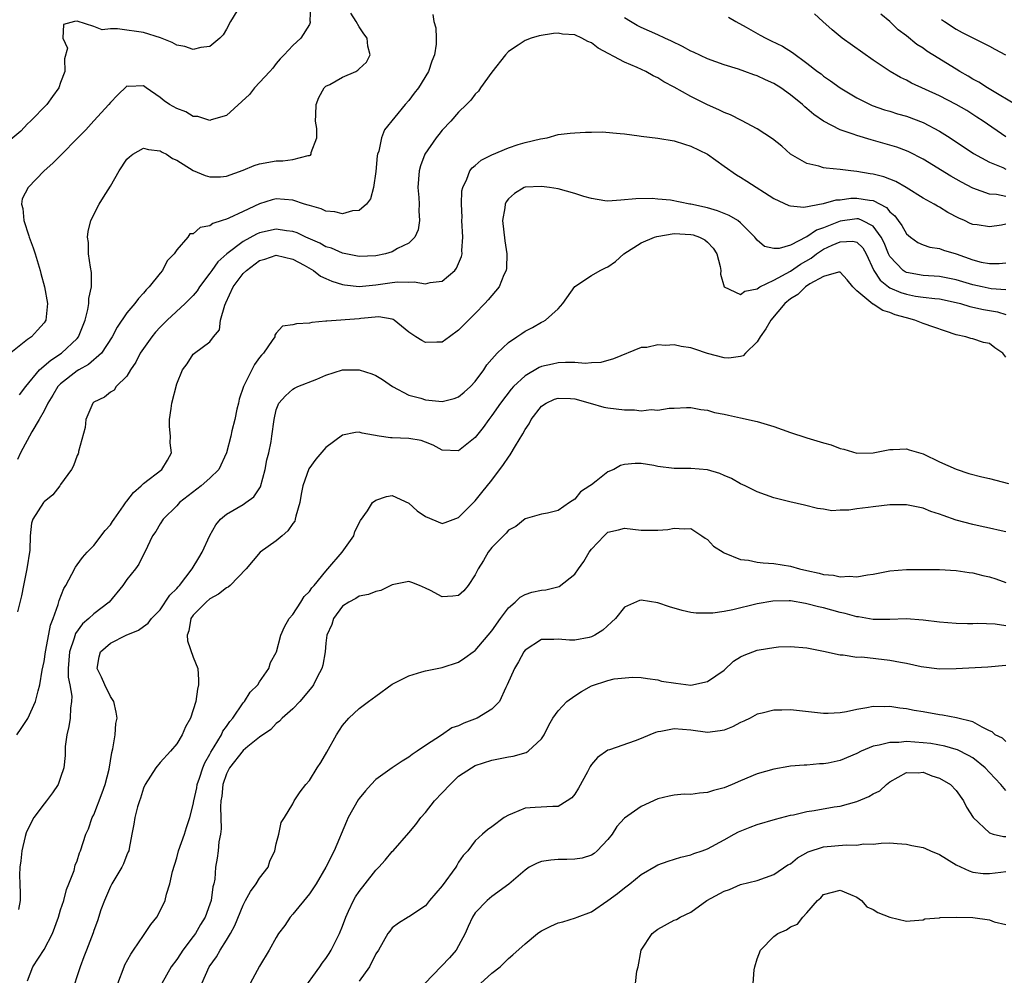
# Model space of a CAD drawing. Units: inches. Extents: x 2595000 to 2598000, y 1524000 to 1527000.
# Drawn here: x 2595252 to 2595371, y 1524220 to 1524335 of the extents above; entities that cross this region are included whole.
import ezdxf

# ---------------------------------------------------------------- set-up
doc = ezdxf.new("R2010")
doc.units = ezdxf.units.IN
doc.header["$MEASUREMENT"] = 0
doc.layers.add('LD25951524_2ft', color=53, linetype='Continuous')

msp = doc.modelspace()

# ---------------------------------------------------------------- linework, layer by layer
at = {"layer": 'LD25951524_2ft'}
for points, elevation in [([(2595287.15, 1524337), (2595287.07, 1524335.07), (2595287.1, 1524335), (2595287.11, 1524334.89), (2595287, 1524334.66), (2595285.98, 1524333), (2595285, 1524332.12), (2595283.96, 1524331), (2595283.47, 1524330.53), (2595283, 1524329.94), (2595282.6, 1524329.4), (2595282.24, 1524329), (2595280.38, 1524327), (2595279.77, 1524326.23), (2595277, 1524323.7), (2595275.15, 1524323.15), (2595275, 1524323.08), (2595273.55, 1524323.55), (2595273, 1524323.58), (2595272.11, 1524324.11), (2595271, 1524324.53), (2595270.14, 1524325), (2595269.47, 1524325.47), (2595269, 1524325.86), (2595267.3, 1524327), (2595267, 1524327.24), (2595265.18, 1524327.18), (2595265, 1524327.2), (2595263.87, 1524326.13), (2595263, 1524325.26), (2595262.81, 1524325), (2595261, 1524323.03), (2595260.04, 1524321.96), (2595256.06, 1524317.94), (2595255.03, 1524317), (2595253.09, 1524315), (2595252.38, 1524313.62), (2595252.28, 1524313), (2595252.46, 1524312.46), (2595252.55, 1524311), (2595253.18, 1524309.18), (2595253.22, 1524309), (2595253.7, 1524307.7), (2595253.93, 1524307), (2595254.52, 1524305), (2595254.62, 1524304.61), (2595255.06, 1524303), (2595255.43, 1524301), (2595255.21, 1524299), (2595255, 1524298.67), (2595254.22, 1524297.78), (2595253.47, 1524297), (2595253, 1524296.66), (2595251, 1524295.06)], 8216), ([(2595278.26, 1524336.27), (2595277.47, 1524335), (2595277, 1524334.11), (2595276.6, 1524333.4), (2595276.21, 1524333), (2595275, 1524332), (2595273.89, 1524331.89), (2595273, 1524331.65), (2595271.99, 1524331.99), (2595271, 1524332.16), (2595270.47, 1524332.47), (2595269.03, 1524333.03), (2595267, 1524333.68), (2595266.17, 1524333.83), (2595265, 1524333.98), (2595263.85, 1524334.15), (2595263, 1524334.12), (2595262.03, 1524334.03), (2595261, 1524334.4), (2595259, 1524335.05), (2595258.69, 1524335), (2595257.36, 1524334.64), (2595257.26, 1524333), (2595257.82, 1524331.82), (2595257.48, 1524330.52), (2595257.5, 1524329), (2595257, 1524327.66), (2595256.77, 1524327), (2595256.04, 1524325.96), (2595255.32, 1524325), (2595253.37, 1524323), (2595253, 1524322.66), (2595252.19, 1524321.81), (2595251, 1524320.77)], 8214), ([(2595301.88, 1524335.88), (2595301.99, 1524335), (2595302.26, 1524334.26), (2595302.28, 1524333), (2595302.28, 1524332.28), (2595302.07, 1524331), (2595301.76, 1524330.24), (2595301.38, 1524329), (2595300.17, 1524327), (2595299.64, 1524326.36), (2595299, 1524325.5), (2595298.56, 1524325), (2595296.06, 1524321.94), (2595295.71, 1524321), (2595295.36, 1524319.36), (2595295.22, 1524319), (2595295.18, 1524318.82), (2595295, 1524316.93), (2595294.73, 1524315), (2595294.36, 1524313.64), (2595293.89, 1524313), (2595293, 1524312.24), (2595292.19, 1524312.19), (2595291, 1524311.84), (2595290.08, 1524312.08), (2595289, 1524312.14), (2595288.42, 1524312.42), (2595287, 1524312.81), (2595286.87, 1524312.87), (2595286.42, 1524313), (2595285, 1524313.47), (2595283, 1524313.62), (2595282.5, 1524313.5), (2595281, 1524313.01), (2595279, 1524312.11), (2595277.29, 1524311.29), (2595277, 1524311.17), (2595276.5, 1524311), (2595275.35, 1524310.65), (2595275, 1524310.37), (2595273.83, 1524310.17), (2595273, 1524309.42), (2595272.6, 1524309.4), (2595272.35, 1524309), (2595271, 1524307.49), (2595270.69, 1524307), (2595269.84, 1524306.16), (2595269.28, 1524305), (2595269, 1524304.67), (2595267.69, 1524303), (2595267.33, 1524302.67), (2595267, 1524302.26), (2595266.38, 1524301.62), (2595265.95, 1524301), (2595265, 1524299.88), (2595263.83, 1524298.17), (2595263.23, 1524297), (2595261.91, 1524295), (2595260.36, 1524293.64), (2595259.21, 1524293), (2595259, 1524292.87), (2595257, 1524291.33), (2595256.67, 1524291), (2595256.06, 1524289.94), (2595255.45, 1524289), (2595255, 1524288.07), (2595254.41, 1524287), (2595253.52, 1524285.52), (2595252.18, 1524283), (2595251.81, 1524282.19)], 8220), ([(2595252.03, 1524289.97), (2595252.81, 1524291), (2595254.46, 1524293), (2595255.81, 1524294.19), (2595257.12, 1524295), (2595259, 1524296.8), (2595259.17, 1524297), (2595259.95, 1524299), (2595260.3, 1524300.3), (2595260.41, 1524301), (2595260.41, 1524301.59), (2595260.74, 1524303), (2595260.73, 1524304.73), (2595260.6, 1524305.4), (2595260.37, 1524307), (2595260.35, 1524308.35), (2595260.25, 1524309), (2595260.31, 1524309.69), (2595260.64, 1524311), (2595261.63, 1524313), (2595262.18, 1524313.82), (2595263, 1524315.15), (2595264.08, 1524317), (2595265, 1524318.41), (2595265.3, 1524318.7), (2595265.72, 1524319), (2595267, 1524319.73), (2595267.59, 1524319.59), (2595269, 1524319.42), (2595269.26, 1524319.26), (2595269.75, 1524319), (2595270.5, 1524318.5), (2595271, 1524318.28), (2595273, 1524317.04), (2595274.45, 1524316.45), (2595275, 1524316.29), (2595276.3, 1524316.3), (2595277, 1524316.35), (2595279, 1524317.09), (2595280.34, 1524317.66), (2595281, 1524317.86), (2595283, 1524318.23), (2595283.79, 1524318.21), (2595285, 1524318.38), (2595286.87, 1524318.87), (2595287, 1524318.86), (2595287.12, 1524318.88), (2595287.2, 1524319), (2595287.2, 1524319.2), (2595287.88, 1524321), (2595287.9, 1524322.1), (2595287.74, 1524323), (2595287.76, 1524323.76), (2595287.82, 1524325), (2595288.13, 1524325.87), (2595288.78, 1524327), (2595289, 1524327.21), (2595289.45, 1524327.44), (2595291, 1524328.32), (2595292.58, 1524329), (2595292.85, 1524329.15), (2595293, 1524329.32), (2595293.87, 1524330.13), (2595294.31, 1524331), (2595294.04, 1524332.04), (2595293.96, 1524333), (2595293.55, 1524333.55), (2595293, 1524334.36), (2595292.65, 1524335), (2595292.01, 1524336.01)], 8218), ([(2595371, 1524313.93), (2595369.84, 1524314.16), (2595369, 1524314.19), (2595367, 1524314.92), (2595365.63, 1524315.63), (2595364.36, 1524316.36), (2595361, 1524318.43), (2595359.3, 1524319.3), (2595359, 1524319.43), (2595357.85, 1524319.85), (2595357, 1524320.11), (2595354.73, 1524320.73), (2595353, 1524321.26), (2595352.57, 1524321.43), (2595351, 1524321.96), (2595349, 1524323), (2595347.82, 1524323.82), (2595347, 1524324.54), (2595346.74, 1524324.74), (2595346.48, 1524325), (2595345, 1524326.19), (2595343.84, 1524327), (2595343, 1524327.55), (2595341.99, 1524327.99), (2595341, 1524328.48), (2595340.6, 1524328.6), (2595339.51, 1524329), (2595338.74, 1524329.26), (2595337, 1524329.8), (2595335, 1524330.53), (2595333.33, 1524331.33), (2595333, 1524331.46), (2595332, 1524332), (2595330.65, 1524332.65), (2595329.86, 1524333), (2595329, 1524333.41), (2595327, 1524334.31), (2595326.54, 1524334.54), (2595325.73, 1524335), (2595325, 1524335.47)], 8220), ([(2595337.53, 1524335.53), (2595338.43, 1524335), (2595339.66, 1524334.34), (2595341.36, 1524333.36), (2595342.03, 1524333), (2595342.7, 1524332.7), (2595344.04, 1524332.04), (2595345.26, 1524331.26), (2595347, 1524329.98), (2595348.26, 1524329), (2595348.7, 1524328.7), (2595349, 1524328.43), (2595349.85, 1524327.85), (2595351.01, 1524327.01), (2595353, 1524325.81), (2595354.61, 1524325), (2595354.88, 1524324.88), (2595356.37, 1524324.37), (2595357, 1524324.2), (2595357.9, 1524323.9), (2595359, 1524323.6), (2595361, 1524322.85), (2595363, 1524321.81), (2595364.27, 1524321), (2595367.1, 1524319.1), (2595369, 1524318.04), (2595370.61, 1524317.39), (2595371, 1524317.21)], 8218), ([(2595371, 1524321.1), (2595368.27, 1524323), (2595367.5, 1524323.5), (2595366.27, 1524324.27), (2595365.01, 1524325), (2595363, 1524326.05), (2595359.6, 1524327.6), (2595359, 1524327.94), (2595358.28, 1524328.28), (2595357.05, 1524329), (2595355, 1524330.36), (2595351.25, 1524333), (2595350.03, 1524334.03), (2595348.92, 1524335), (2595347.93, 1524335.93)], 8216), ([(2595372.69, 1524324.69), (2595368.78, 1524327), (2595367.71, 1524327.71), (2595367, 1524328.08), (2595366.43, 1524328.43), (2595365.43, 1524329), (2595365, 1524329.26), (2595362.18, 1524331), (2595361.46, 1524331.46), (2595361, 1524331.79), (2595360.26, 1524332.26), (2595359, 1524333.27), (2595358.02, 1524334.02), (2595357, 1524335.01), (2595355.9, 1524335.9)], 8214), ([(2595363.24, 1524335.24), (2595363.57, 1524335), (2595365, 1524334.08), (2595365.7, 1524333.7), (2595368.38, 1524332.38), (2595369, 1524332.05), (2595369.67, 1524331.67), (2595370.96, 1524331)], 8212), ([(2595371, 1524310.56), (2595370.46, 1524310.46), (2595369, 1524310.26), (2595367.52, 1524310.48), (2595367, 1524310.54), (2595366.67, 1524310.67), (2595365.99, 1524311), (2595365.31, 1524311.31), (2595363.99, 1524311.99), (2595363, 1524312.63), (2595362.74, 1524312.74), (2595362.34, 1524313), (2595361, 1524313.73), (2595358.98, 1524315), (2595357.73, 1524315.73), (2595356.28, 1524316.28), (2595355, 1524316.6), (2595354.64, 1524316.64), (2595353, 1524316.93), (2595352.31, 1524317), (2595351, 1524317.18), (2595349.31, 1524317.31), (2595349, 1524317.38), (2595348.44, 1524317.56), (2595347, 1524317.89), (2595345.03, 1524319.03), (2595343.97, 1524319.97), (2595342.85, 1524320.85), (2595341, 1524322.09), (2595339.09, 1524323.09), (2595337.77, 1524323.77), (2595337, 1524324.05), (2595336.37, 1524324.37), (2595335, 1524324.95), (2595333, 1524325.96), (2595331, 1524327.1), (2595329.75, 1524327.75), (2595329, 1524328.22), (2595328.47, 1524328.47), (2595327.56, 1524329), (2595326.54, 1524329.46), (2595325, 1524330.11), (2595321.81, 1524331.81), (2595321, 1524332.46), (2595320.59, 1524332.59), (2595319.86, 1524333), (2595319, 1524333.4), (2595317.51, 1524333.51), (2595317, 1524333.6), (2595316.42, 1524333.58), (2595314.69, 1524333.31), (2595313.73, 1524333), (2595313, 1524332.74), (2595312.16, 1524332.16), (2595311, 1524331.41), (2595310.64, 1524331), (2595309, 1524328.9), (2595307.65, 1524327), (2595307.39, 1524326.61), (2595307, 1524326.26), (2595306.47, 1524325.53), (2595305.95, 1524325), (2595305, 1524324.08), (2595304.04, 1524323), (2595303, 1524321.9), (2595302.6, 1524321.4), (2595302.3, 1524321), (2595300.94, 1524319), (2595300.39, 1524317.61), (2595300.23, 1524317), (2595300.09, 1524315), (2595300.2, 1524313.8), (2595300.23, 1524313), (2595300.19, 1524312.19), (2595300.27, 1524311), (2595300.11, 1524309.89), (2595299.73, 1524309), (2595299, 1524308.3), (2595297.62, 1524307.62), (2595297, 1524307.25), (2595296.16, 1524307), (2595295, 1524306.77), (2595293, 1524306.69), (2595291, 1524307.07), (2595289.67, 1524307.67), (2595289, 1524307.85), (2595288.27, 1524308.27), (2595286.57, 1524309), (2595285.52, 1524309.52), (2595285, 1524309.7), (2595284.22, 1524309.78), (2595283, 1524309.98), (2595281, 1524309.52), (2595280.62, 1524309.38), (2595279, 1524308.47), (2595277.06, 1524307), (2595275.97, 1524306.03), (2595275.22, 1524305), (2595275, 1524304.67), (2595273.75, 1524303), (2595273.45, 1524302.55), (2595273, 1524301.99), (2595272.52, 1524301.48), (2595272.03, 1524301), (2595269.83, 1524299), (2595269, 1524298.17), (2595268.44, 1524297.56), (2595267.99, 1524297), (2595267, 1524295.59), (2595266.61, 1524295), (2595266.08, 1524293.92), (2595265.42, 1524293), (2595265, 1524292.26), (2595263.71, 1524291), (2595263.44, 1524290.56), (2595263, 1524290.3), (2595262.31, 1524289.69), (2595261, 1524289.09), (2595260.9, 1524289), (2595260.04, 1524287), (2595259.97, 1524286.03), (2595259.17, 1524283.17), (2595259.14, 1524283), (2595259.11, 1524282.89), (2595259, 1524282.69), (2595258.57, 1524281.43), (2595258.33, 1524281), (2595257, 1524279.18), (2595256.89, 1524279), (2595256.07, 1524277.93), (2595255, 1524277.07), (2595254.94, 1524277), (2595253.66, 1524275), (2595253.5, 1524274.5), (2595253.33, 1524273), (2595253.27, 1524271.27), (2595252.92, 1524269), (2595252.51, 1524267), (2595252.27, 1524265.73), (2595251.81, 1524263.81)], 8222), ([(2595251.72, 1524249), (2595252.25, 1524249.75), (2595253.05, 1524250.95), (2595253.99, 1524253), (2595254.29, 1524254.29), (2595254.51, 1524255), (2595254.79, 1524256.79), (2595255, 1524257.82), (2595255.16, 1524259), (2595255.21, 1524259.21), (2595255.79, 1524262.21), (2595256.1, 1524263), (2595256.71, 1524264.71), (2595256.81, 1524265.19), (2595257.37, 1524266.63), (2595257.61, 1524267), (2595258.36, 1524268.36), (2595258.78, 1524269.22), (2595259, 1524269.48), (2595259.64, 1524270.36), (2595260.2, 1524271), (2595261, 1524271.8), (2595262.39, 1524273.61), (2595263, 1524274.32), (2595263.27, 1524274.73), (2595263.44, 1524275), (2595264.59, 1524276.59), (2595264.92, 1524277.08), (2595265, 1524277.17), (2595265.79, 1524278.21), (2595266.72, 1524279), (2595267, 1524279.29), (2595269.2, 1524281), (2595269.9, 1524282.1), (2595270.36, 1524283), (2595270.21, 1524284.21), (2595270.24, 1524285), (2595270.15, 1524286.15), (2595270.12, 1524287), (2595270.35, 1524288.35), (2595270.42, 1524289), (2595271, 1524291.33), (2595271.7, 1524293), (2595272.27, 1524293.73), (2595273, 1524294.89), (2595273.13, 1524295), (2595275, 1524296.4), (2595275.44, 1524297), (2595276.16, 1524297.84), (2595276.3, 1524299), (2595276.79, 1524300.79), (2595276.93, 1524301.07), (2595277.8, 1524303), (2595279, 1524304.61), (2595279.4, 1524305), (2595281, 1524306.18), (2595281.64, 1524306.36), (2595283, 1524306.82), (2595285, 1524306.37), (2595286.37, 1524305.63), (2595287.48, 1524305), (2595288.32, 1524304.32), (2595289, 1524304.04), (2595289.7, 1524303.7), (2595291, 1524303.3), (2595291.25, 1524303.25), (2595293, 1524303.04), (2595295, 1524303.24), (2595297, 1524303.54), (2595297.61, 1524303.62), (2595299, 1524303.57), (2595299.62, 1524303.62), (2595301, 1524303.37), (2595301.55, 1524303.55), (2595303, 1524303.71), (2595304.54, 1524305), (2595304.75, 1524305.25), (2595305.34, 1524306.66), (2595305.42, 1524307), (2595305.4, 1524307.4), (2595305.51, 1524309), (2595305.4, 1524311), (2595305.42, 1524311.42), (2595305.36, 1524313), (2595305.39, 1524314.61), (2595305.49, 1524315), (2595305.99, 1524315.99), (2595306.34, 1524317), (2595306.63, 1524317.37), (2595307, 1524317.64), (2595307.7, 1524318.3), (2595309, 1524318.93), (2595311, 1524319.8), (2595312.19, 1524320.19), (2595313, 1524320.43), (2595314.88, 1524320.88), (2595315.68, 1524321), (2595317, 1524321.37), (2595318.43, 1524321.57), (2595319, 1524321.59), (2595320.31, 1524321.69), (2595321, 1524321.68), (2595322.3, 1524321.7), (2595324.47, 1524321.53), (2595325, 1524321.45), (2595326.76, 1524321.24), (2595327, 1524321.19), (2595329, 1524320.95), (2595331, 1524320.62), (2595332.22, 1524320.22), (2595333, 1524319.99), (2595335, 1524319), (2595337, 1524317.57), (2595338.52, 1524316.52), (2595339, 1524316.25), (2595339.75, 1524315.75), (2595343, 1524313.69), (2595344.82, 1524312.82), (2595345, 1524312.78), (2595346.63, 1524312.63), (2595348.95, 1524313.05), (2595349, 1524313.05), (2595350.51, 1524313.49), (2595351, 1524313.52), (2595352.3, 1524313.7), (2595353, 1524313.72), (2595354.54, 1524313.46), (2595355, 1524313.41), (2595356.58, 1524312.58), (2595357, 1524312.07), (2595357.59, 1524311.59), (2595358, 1524311), (2595358.43, 1524310.43), (2595359, 1524309.39), (2595359.5, 1524309), (2595360.38, 1524308.38), (2595361, 1524308.07), (2595361.82, 1524307.82), (2595363, 1524307.62), (2595363.45, 1524307.45), (2595365, 1524306.99), (2595367, 1524306.27), (2595367.99, 1524306.01), (2595369, 1524305.83), (2595370.17, 1524305.83), (2595371, 1524305.92)], 8224), ([(2595371, 1524302.66), (2595369.22, 1524302.78), (2595368.12, 1524303), (2595367, 1524303.25), (2595365, 1524303.88), (2595363, 1524304.27), (2595361, 1524304.39), (2595359, 1524304.76), (2595358.83, 1524304.83), (2595358.59, 1524305), (2595357, 1524306.68), (2595356.84, 1524307), (2595356.31, 1524308.31), (2595355.97, 1524309), (2595355, 1524310.33), (2595353.67, 1524311), (2595353.2, 1524311.2), (2595353, 1524311.22), (2595351, 1524310.94), (2595349, 1524310.15), (2595348.14, 1524309.86), (2595347, 1524309.04), (2595346.96, 1524309.04), (2595345, 1524308.06), (2595343.63, 1524307.63), (2595343, 1524307.62), (2595341.89, 1524307.89), (2595341, 1524308.65), (2595340.83, 1524308.83), (2595340.72, 1524309), (2595339, 1524310.75), (2595338.67, 1524311), (2595337.63, 1524311.63), (2595337, 1524311.86), (2595336.2, 1524312.2), (2595335, 1524312.54), (2595333, 1524312.99), (2595332.87, 1524313), (2595330.54, 1524313.46), (2595329, 1524313.58), (2595328.34, 1524313.67), (2595326.36, 1524313.64), (2595324.55, 1524313.45), (2595323, 1524313.35), (2595322.63, 1524313.37), (2595321, 1524313.67), (2595320.09, 1524313.91), (2595319, 1524314.29), (2595317, 1524314.83), (2595315.96, 1524315), (2595315, 1524315.12), (2595313, 1524315.04), (2595312.89, 1524315), (2595311.73, 1524314.27), (2595311, 1524313.64), (2595310.74, 1524313.26), (2595310.62, 1524313), (2595310.56, 1524312.56), (2595310.29, 1524311), (2595310.57, 1524308.57), (2595310.82, 1524307), (2595310.75, 1524305.25), (2595310.72, 1524305), (2595310.45, 1524304.45), (2595309.87, 1524303), (2595309, 1524301.99), (2595308.57, 1524301.43), (2595308.17, 1524301), (2595307, 1524299.81), (2595306.17, 1524299), (2595305, 1524297.78), (2595303.88, 1524297), (2595303, 1524296.36), (2595302.35, 1524296.35), (2595301, 1524296.3), (2595300.55, 1524296.55), (2595299.83, 1524297), (2595299, 1524297.55), (2595297.23, 1524299), (2595297.09, 1524299.09), (2595297, 1524299.12), (2595295.38, 1524299.38), (2595293.19, 1524299.19), (2595293, 1524299.16), (2595289.11, 1524298.89), (2595289, 1524298.87), (2595287.3, 1524298.7), (2595287, 1524298.62), (2595285.43, 1524298.57), (2595285, 1524298.42), (2595283.74, 1524298.26), (2595283, 1524297.41), (2595282.83, 1524297.17), (2595282.82, 1524297), (2595282.53, 1524296.53), (2595281.46, 1524295), (2595281.23, 1524294.77), (2595281, 1524294.49), (2595280.37, 1524293.63), (2595279.04, 1524291), (2595278.55, 1524289.45), (2595278.44, 1524289), (2595278.25, 1524288.25), (2595278.01, 1524287), (2595277.66, 1524285.66), (2595277.52, 1524285), (2595277.02, 1524282.98), (2595276.09, 1524281), (2595275, 1524279.95), (2595273.95, 1524279), (2595271.34, 1524277), (2595271, 1524276.61), (2595269.35, 1524275), (2595269, 1524274.43), (2595268.49, 1524273.51), (2595268.08, 1524273), (2595267.15, 1524271), (2595267, 1524270.75), (2595266.42, 1524269.58), (2595266.02, 1524269), (2595265, 1524267.73), (2595264.52, 1524267), (2595262.87, 1524265), (2595261, 1524263.59), (2595260.41, 1524263), (2595259.64, 1524262.36), (2595258.79, 1524261.21), (2595258.63, 1524260.63), (2595258.06, 1524259), (2595258, 1524258), (2595257.9, 1524257), (2595257.93, 1524255.93), (2595258.11, 1524255), (2595258.34, 1524253.66), (2595258.33, 1524253), (2595258.19, 1524252.19), (2595258.14, 1524251), (2595258.01, 1524249.99), (2595257.75, 1524249), (2595257.56, 1524247.56), (2595257.53, 1524246.47), (2595257.37, 1524245), (2595257, 1524243.82), (2595256.72, 1524243), (2595256.02, 1524241.98), (2595255.3, 1524241), (2595255, 1524240.67), (2595253.78, 1524239), (2595253, 1524237.52), (2595252.84, 1524237.16), (2595252.72, 1524236.72), (2595252.31, 1524235), (2595252.2, 1524233.8), (2595252.08, 1524233), (2595252.06, 1524232.06), (2595252.08, 1524231), (2595252.14, 1524229.86), (2595252.14, 1524229), (2595251.92, 1524227.92)], 8226), ([(2595253, 1524219.31), (2595253.66, 1524221), (2595255, 1524223.07), (2595256.01, 1524225), (2595256.74, 1524227), (2595257, 1524227.86), (2595257.38, 1524229), (2595257.69, 1524230.31), (2595258, 1524231), (2595258.62, 1524232.62), (2595258.74, 1524233.26), (2595259, 1524233.8), (2595259.27, 1524234.73), (2595259.41, 1524235), (2595260.05, 1524237), (2595260.35, 1524237.65), (2595260.82, 1524239), (2595261, 1524239.35), (2595262.02, 1524241.98), (2595262.38, 1524243), (2595262.84, 1524244.84), (2595263.16, 1524246.84), (2595263.31, 1524247.31), (2595263.58, 1524249), (2595263.67, 1524250.33), (2595263.82, 1524251), (2595263.71, 1524251.71), (2595263.4, 1524253), (2595263, 1524253.61), (2595262.34, 1524255), (2595261.95, 1524255.95), (2595261.41, 1524257), (2595261.63, 1524258.37), (2595261.8, 1524259), (2595263, 1524260.02), (2595264.92, 1524261), (2595266.41, 1524261.59), (2595267, 1524262.05), (2595267.56, 1524262.44), (2595267.96, 1524263), (2595269, 1524264.07), (2595270.19, 1524265.81), (2595271, 1524266.64), (2595271.16, 1524266.84), (2595271.32, 1524267), (2595272.86, 1524269), (2595273.66, 1524270.34), (2595274.05, 1524271), (2595274.99, 1524273.01), (2595275.71, 1524274.29), (2595276.3, 1524275), (2595277, 1524275.61), (2595279, 1524276.78), (2595279.34, 1524277), (2595280.3, 1524277.7), (2595281.09, 1524278.91), (2595281.68, 1524281), (2595281.87, 1524282.13), (2595282.09, 1524283), (2595282.38, 1524284.38), (2595282.49, 1524285), (2595282.77, 1524287), (2595283, 1524288.19), (2595283.32, 1524289), (2595284.13, 1524289.87), (2595285, 1524290.67), (2595285.2, 1524290.8), (2595285.6, 1524291), (2595287.88, 1524291.88), (2595289, 1524292.37), (2595291, 1524292.99), (2595293, 1524293.02), (2595294.51, 1524292.51), (2595295, 1524292.31), (2595295.83, 1524291.83), (2595297.03, 1524291), (2595299, 1524289.94), (2595300.43, 1524289.57), (2595301, 1524289.39), (2595303, 1524289.2), (2595304.47, 1524289.53), (2595305, 1524289.73), (2595305.68, 1524290.32), (2595306.42, 1524291), (2595307, 1524291.61), (2595308.03, 1524293), (2595308.41, 1524293.59), (2595309, 1524294.28), (2595309.65, 1524295), (2595311, 1524296.32), (2595312.03, 1524297), (2595312.6, 1524297.4), (2595313, 1524297.65), (2595313.89, 1524298.11), (2595315, 1524298.74), (2595315.18, 1524298.82), (2595315.47, 1524299), (2595317, 1524300.38), (2595317.57, 1524301), (2595319, 1524303.05), (2595321, 1524304.38), (2595322.05, 1524305), (2595322.69, 1524305.31), (2595323, 1524305.43), (2595323.92, 1524306.08), (2595324.92, 1524307), (2595327, 1524308.31), (2595328.63, 1524309), (2595328.9, 1524309.1), (2595331, 1524309.43), (2595333, 1524309.33), (2595333.28, 1524309.28), (2595334.04, 1524309), (2595334.67, 1524308.67), (2595335, 1524308.39), (2595335.69, 1524307.69), (2595336.13, 1524307), (2595336.54, 1524305.46), (2595336.63, 1524305), (2595336.56, 1524304.56), (2595337.02, 1524303.02), (2595339, 1524302.1), (2595339.49, 1524302.51), (2595341, 1524302.77), (2595341.32, 1524303), (2595343, 1524303.8), (2595345, 1524304.92), (2595346.24, 1524305.76), (2595347.51, 1524306.49), (2595348.15, 1524307), (2595349, 1524307.55), (2595350.05, 1524308.05), (2595351, 1524308.46), (2595352.53, 1524308.53), (2595353, 1524308.39), (2595353.73, 1524307.73), (2595354.15, 1524307), (2595355.08, 1524305), (2595355.81, 1524303.81), (2595356.85, 1524303), (2595357, 1524302.9), (2595358.32, 1524302.32), (2595359, 1524302.12), (2595360.09, 1524301.91), (2595361, 1524301.77), (2595362.41, 1524301.59), (2595363, 1524301.55), (2595365, 1524301.13), (2595365.52, 1524301), (2595366.64, 1524300.64), (2595368.29, 1524300.29), (2595369.99, 1524299.99), (2595371, 1524299.66)], 8228), ([(2595371, 1524294.55), (2595370.63, 1524295), (2595369.64, 1524295.64), (2595369, 1524296.2), (2595368.3, 1524296.3), (2595367, 1524296.73), (2595366.77, 1524296.77), (2595366.15, 1524297), (2595365, 1524297.22), (2595361, 1524298.6), (2595360.02, 1524299), (2595359, 1524299.26), (2595357.64, 1524299.64), (2595357, 1524299.93), (2595356.15, 1524300.15), (2595355, 1524300.91), (2595354.93, 1524300.93), (2595353, 1524302.54), (2595352.53, 1524303), (2595351.84, 1524303.84), (2595351, 1524304.78), (2595350.8, 1524304.8), (2595349, 1524304.27), (2595347.36, 1524303.36), (2595346.83, 1524303), (2595345.9, 1524302.1), (2595345, 1524301.55), (2595344.35, 1524301), (2595342.63, 1524299), (2595342.05, 1524297.95), (2595341.35, 1524297), (2595341, 1524296.38), (2595339.6, 1524295), (2595339.31, 1524294.69), (2595339, 1524294.62), (2595337.57, 1524294.43), (2595337, 1524294.47), (2595335.01, 1524294.99), (2595333.5, 1524295.5), (2595333, 1524295.65), (2595331.83, 1524295.83), (2595331, 1524296.03), (2595329.95, 1524295.95), (2595329, 1524296.03), (2595327.69, 1524295.69), (2595327, 1524295.69), (2595323.68, 1524294.32), (2595322.13, 1524293.87), (2595321, 1524293.85), (2595320.24, 1524293.76), (2595319, 1524293.88), (2595317.9, 1524293.9), (2595317, 1524293.83), (2595316.31, 1524293.69), (2595315, 1524293.39), (2595314.72, 1524293.28), (2595313, 1524292.29), (2595311.62, 1524291), (2595311.33, 1524290.67), (2595310.04, 1524289), (2595309, 1524287.49), (2595308.62, 1524287), (2595307.97, 1524286.03), (2595307, 1524284.83), (2595305, 1524283.25), (2595303, 1524283.31), (2595301.92, 1524283.92), (2595301, 1524284.3), (2595300.48, 1524284.48), (2595299, 1524284.73), (2595297, 1524284.8), (2595296.79, 1524284.79), (2595295.42, 1524285), (2595293.35, 1524285.35), (2595293, 1524285.5), (2595292.57, 1524285.43), (2595291, 1524285.11), (2595289, 1524283.62), (2595287.79, 1524282.21), (2595286.95, 1524281.05), (2595286.22, 1524279), (2595286.01, 1524278.01), (2595285.85, 1524277), (2595285.36, 1524275.36), (2595285.3, 1524275), (2595285.23, 1524274.77), (2595285, 1524274.49), (2595284.41, 1524273.59), (2595283.71, 1524273), (2595283, 1524272.38), (2595281.06, 1524271), (2595279.39, 1524269), (2595277.43, 1524267), (2595277.19, 1524266.81), (2595277, 1524266.73), (2595276.04, 1524265.96), (2595275, 1524265.39), (2595274.55, 1524265), (2595273, 1524263.4), (2595272.72, 1524263), (2595272.46, 1524261.54), (2595272.28, 1524261), (2595272.3, 1524260.3), (2595273, 1524258.36), (2595273.53, 1524257), (2595273.61, 1524255.61), (2595273.63, 1524255), (2595273.52, 1524254.48), (2595273.3, 1524253), (2595273, 1524252.01), (2595272.65, 1524251), (2595272.06, 1524249.94), (2595271.65, 1524249), (2595271, 1524247.9), (2595270.26, 1524247), (2595269, 1524245.64), (2595268.47, 1524245), (2595267.2, 1524243), (2595267, 1524242.56), (2595266.65, 1524241.35), (2595266.52, 1524241), (2595266.28, 1524240.28), (2595265.96, 1524239), (2595265.81, 1524238.19), (2595265.58, 1524237), (2595265.26, 1524235.26), (2595265.21, 1524235), (2595265.15, 1524234.85), (2595265, 1524234.51), (2595264.59, 1524233.41), (2595264.39, 1524233), (2595263.16, 1524231), (2595263, 1524230.7), (2595262.28, 1524229), (2595261.86, 1524227.86), (2595261.45, 1524226.55), (2595261, 1524225.37), (2595260.91, 1524225.09), (2595260.12, 1524223), (2595259.79, 1524222.21), (2595259.35, 1524221), (2595258.29, 1524217.71)], 8230), ([(2595263.89, 1524219), (2595264.65, 1524221), (2595264.76, 1524221.24), (2595265.47, 1524222.53), (2595265.78, 1524223), (2595267, 1524224.79), (2595267.17, 1524225), (2595267.89, 1524226.11), (2595268.59, 1524227), (2595269, 1524227.76), (2595269.59, 1524229), (2595269.78, 1524229.78), (2595270.19, 1524231), (2595270.49, 1524232.49), (2595271, 1524234.15), (2595271.22, 1524235), (2595271.92, 1524237), (2595272.18, 1524237.82), (2595272.59, 1524239), (2595273, 1524240.58), (2595273.07, 1524241), (2595273.42, 1524242.58), (2595273.48, 1524243), (2595273.74, 1524243.74), (2595274.15, 1524245), (2595274.39, 1524245.61), (2595275, 1524246.64), (2595275.12, 1524246.88), (2595275.53, 1524247.53), (2595276.4, 1524249), (2595276.58, 1524249.42), (2595277, 1524249.99), (2595277.41, 1524250.59), (2595277.75, 1524251), (2595279, 1524252.82), (2595279.17, 1524253), (2595279.87, 1524254.13), (2595280.78, 1524255), (2595281, 1524255.36), (2595282.11, 1524257), (2595282.3, 1524257.7), (2595283, 1524258.92), (2595283.03, 1524259), (2595283.57, 1524261), (2595283.99, 1524262.01), (2595284.58, 1524263), (2595285, 1524263.49), (2595285.97, 1524265), (2595286.35, 1524265.65), (2595287, 1524266.27), (2595287.29, 1524266.71), (2595287.56, 1524267), (2595289, 1524268.74), (2595289.24, 1524269), (2595290.97, 1524271), (2595292.34, 1524273), (2595292.49, 1524273.51), (2595293.17, 1524274.83), (2595293.99, 1524275.99), (2595294.61, 1524277), (2595295, 1524277.3), (2595296.28, 1524277.72), (2595297, 1524277.85), (2595299, 1524276.93), (2595300.01, 1524276.01), (2595301, 1524275.33), (2595303, 1524274.46), (2595303.39, 1524274.61), (2595305, 1524275.2), (2595307, 1524277.2), (2595307.81, 1524278.19), (2595309, 1524279.7), (2595310.42, 1524281.58), (2595311, 1524282.49), (2595311.23, 1524282.77), (2595311.84, 1524283.84), (2595312.73, 1524285.27), (2595313, 1524285.79), (2595313.51, 1524286.49), (2595313.76, 1524287), (2595315, 1524288.61), (2595315.55, 1524289), (2595316.55, 1524289.45), (2595317, 1524289.6), (2595318.47, 1524289.53), (2595319, 1524289.49), (2595320.86, 1524289), (2595322.51, 1524288.51), (2595323, 1524288.42), (2595325, 1524288.18), (2595326.19, 1524288.19), (2595327, 1524288.07), (2595328.22, 1524288.22), (2595329, 1524288.13), (2595330.4, 1524288.4), (2595331, 1524288.4), (2595332.46, 1524288.46), (2595333, 1524288.46), (2595334.21, 1524288.21), (2595335, 1524288.12), (2595335.87, 1524287.87), (2595337, 1524287.66), (2595337.52, 1524287.52), (2595339, 1524287.23), (2595341, 1524286.78), (2595343, 1524286.18), (2595345, 1524285.46), (2595346.85, 1524284.85), (2595347, 1524284.82), (2595349, 1524284.21), (2595349.94, 1524283.94), (2595351, 1524283.51), (2595351.44, 1524283.44), (2595353, 1524282.97), (2595355, 1524283.01), (2595357, 1524283.4), (2595357.38, 1524283.38), (2595359, 1524283.47), (2595359.34, 1524283.34), (2595361, 1524282.89), (2595363, 1524281.91), (2595365, 1524281.02), (2595366.52, 1524280.52), (2595368.08, 1524280.08), (2595369, 1524279.89), (2595371.3, 1524279.3)], 8232), ([(2595371, 1524273.45), (2595370.43, 1524273.57), (2595369, 1524273.91), (2595367.87, 1524274.13), (2595367, 1524274.33), (2595365, 1524274.88), (2595363.42, 1524275.42), (2595363, 1524275.6), (2595361.93, 1524275.93), (2595361, 1524276.31), (2595359, 1524276.72), (2595358.73, 1524276.73), (2595357, 1524276.73), (2595355, 1524276.5), (2595354.39, 1524276.39), (2595353, 1524276.22), (2595352.06, 1524276.06), (2595351, 1524276.06), (2595350.01, 1524276.01), (2595349, 1524276.2), (2595348.29, 1524276.29), (2595346.69, 1524276.69), (2595344.92, 1524277.08), (2595343, 1524277.57), (2595341, 1524278.27), (2595339.55, 1524279), (2595339, 1524279.24), (2595337.9, 1524279.9), (2595337, 1524280.26), (2595336.51, 1524280.51), (2595335, 1524280.94), (2595333, 1524281.12), (2595331, 1524281.12), (2595329, 1524281.35), (2595328.55, 1524281.45), (2595327, 1524281.7), (2595326.29, 1524281.71), (2595325, 1524281.6), (2595324.53, 1524281.47), (2595323.7, 1524281), (2595323, 1524280.69), (2595321.57, 1524279.57), (2595321, 1524279.15), (2595320.82, 1524279), (2595319.71, 1524278.29), (2595319, 1524277.39), (2595318.37, 1524277), (2595317, 1524276.02), (2595315.7, 1524275.7), (2595315, 1524275.59), (2595313, 1524275.03), (2595311.91, 1524274.09), (2595311, 1524273.65), (2595310.71, 1524273.29), (2595310.39, 1524273), (2595309, 1524271.57), (2595308.57, 1524271), (2595307.99, 1524270.01), (2595307.36, 1524269), (2595307, 1524268.26), (2595306.14, 1524267), (2595305.64, 1524266.36), (2595305, 1524265.77), (2595304.31, 1524265.69), (2595303, 1524265.64), (2595301.61, 1524266.39), (2595301, 1524266.69), (2595300.29, 1524267), (2595299.34, 1524267.34), (2595299, 1524267.49), (2595297, 1524267.09), (2595295.6, 1524266.4), (2595295, 1524266.26), (2595294.11, 1524265.89), (2595293, 1524265.71), (2595292.59, 1524265.41), (2595291.74, 1524265), (2595291, 1524264.48), (2595289.92, 1524263), (2595289.71, 1524262.29), (2595289.12, 1524261), (2595289, 1524260.04), (2595288.9, 1524259), (2595288.62, 1524257.38), (2595288.52, 1524257), (2595287.95, 1524255.95), (2595287.49, 1524255), (2595287.29, 1524254.71), (2595285.85, 1524253), (2595285, 1524252.13), (2595283.73, 1524251), (2595283.38, 1524250.62), (2595283, 1524250.35), (2595282.36, 1524249.64), (2595281, 1524248.71), (2595279.59, 1524247.59), (2595279, 1524247.1), (2595277.35, 1524245), (2595277, 1524244.29), (2595276.57, 1524243), (2595276.43, 1524241.57), (2595276.34, 1524241), (2595276.28, 1524240.28), (2595276.37, 1524237.63), (2595276.27, 1524237), (2595276.06, 1524236.06), (2595276, 1524235), (2595275.89, 1524234.11), (2595275.68, 1524233), (2595275.59, 1524231.59), (2595275.48, 1524231), (2595275.36, 1524230.64), (2595275.14, 1524229), (2595275, 1524228.57), (2595274.42, 1524227), (2595273.88, 1524226.12), (2595273.26, 1524225), (2595273, 1524224.64), (2595271.75, 1524223), (2595271.44, 1524222.56), (2595271, 1524221.88), (2595270.35, 1524221), (2595269.21, 1524219)], 8234), ([(2595274.02, 1524219), (2595274.93, 1524221), (2595275.81, 1524222.19), (2595276.23, 1524223), (2595277, 1524224.21), (2595277.48, 1524225), (2595278.02, 1524225.98), (2595279, 1524228.44), (2595279.29, 1524229), (2595279.91, 1524230.09), (2595280.58, 1524231), (2595281, 1524231.69), (2595282.01, 1524233), (2595282.24, 1524233.76), (2595282.82, 1524235), (2595283, 1524235.84), (2595283.32, 1524237), (2595283.59, 1524238.41), (2595283.99, 1524239), (2595285, 1524240.67), (2595285.16, 1524241), (2595285.88, 1524242.12), (2595286.57, 1524243), (2595287, 1524243.46), (2595287.95, 1524245), (2595288.37, 1524245.63), (2595289.1, 1524246.9), (2595290.25, 1524249), (2595291, 1524250.12), (2595291.76, 1524251), (2595293, 1524252.16), (2595294.14, 1524253), (2595295, 1524253.66), (2595297, 1524255.1), (2595299, 1524256.1), (2595300.57, 1524256.57), (2595301, 1524256.68), (2595303, 1524257.09), (2595305, 1524257.76), (2595305.74, 1524258.26), (2595306.73, 1524259), (2595307, 1524259.17), (2595309, 1524261.54), (2595310.03, 1524263), (2595311, 1524264.31), (2595311.81, 1524265), (2595312.41, 1524265.59), (2595313, 1524265.89), (2595313.83, 1524266.17), (2595315, 1524266.42), (2595315.53, 1524266.47), (2595317.12, 1524266.88), (2595319, 1524268.37), (2595319.44, 1524269), (2595320.1, 1524269.9), (2595320.75, 1524271), (2595321, 1524271.36), (2595322.54, 1524273), (2595322.78, 1524273.22), (2595323, 1524273.44), (2595324.29, 1524273.71), (2595325, 1524273.89), (2595327, 1524273.68), (2595328.35, 1524273.65), (2595329, 1524273.66), (2595330.24, 1524273.76), (2595331, 1524273.92), (2595332.18, 1524273.82), (2595333, 1524273.88), (2595334.32, 1524273), (2595334.72, 1524272.72), (2595335, 1524272.56), (2595335.75, 1524271.75), (2595336.9, 1524271), (2595337, 1524270.94), (2595339, 1524270.12), (2595339.96, 1524270.03), (2595341, 1524269.81), (2595341.71, 1524269.71), (2595343, 1524269.65), (2595345, 1524269.32), (2595346.12, 1524269), (2595347, 1524268.79), (2595348.48, 1524268.48), (2595349, 1524268.32), (2595350.22, 1524268.22), (2595351, 1524268.03), (2595352.11, 1524268.11), (2595353, 1524268.02), (2595354.29, 1524268.29), (2595355, 1524268.36), (2595357, 1524268.78), (2595359, 1524268.94), (2595363, 1524268.91), (2595365, 1524268.81), (2595366.56, 1524268.56), (2595367, 1524268.51), (2595368.2, 1524268.2), (2595369, 1524268.04), (2595369.78, 1524267.78), (2595371, 1524267.34)], 8236), ([(2595371, 1524262.12), (2595369.68, 1524262.32), (2595367.6, 1524262.4), (2595367, 1524262.37), (2595366.37, 1524262.36), (2595365, 1524262.41), (2595363, 1524262.56), (2595361, 1524262.83), (2595358.96, 1524262.96), (2595357, 1524262.89), (2595355, 1524262.91), (2595353.22, 1524263.22), (2595353, 1524263.23), (2595351.62, 1524263.62), (2595351, 1524263.74), (2595349, 1524264.29), (2595348.41, 1524264.41), (2595347, 1524264.8), (2595346.82, 1524264.82), (2595345, 1524265.13), (2595344.86, 1524265.14), (2595342.89, 1524265.11), (2595341, 1524264.79), (2595338.07, 1524264.07), (2595337, 1524263.87), (2595335.66, 1524263.66), (2595335, 1524263.64), (2595333.64, 1524263.64), (2595333, 1524263.73), (2595331.96, 1524263.96), (2595330.43, 1524264.43), (2595329, 1524264.92), (2595327, 1524265.22), (2595326.81, 1524265.19), (2595325, 1524264.37), (2595323.91, 1524263), (2595323.45, 1524262.55), (2595322.39, 1524261.61), (2595321.43, 1524261), (2595321, 1524260.79), (2595320.72, 1524260.72), (2595319, 1524260.39), (2595318.38, 1524260.38), (2595317, 1524260.53), (2595316.48, 1524260.48), (2595315, 1524260.48), (2595313, 1524259.21), (2595312.84, 1524259), (2595312.21, 1524257.79), (2595311.73, 1524257), (2595310.86, 1524255), (2595310.7, 1524254.7), (2595309.91, 1524253), (2595309, 1524252.08), (2595307.22, 1524251), (2595305.62, 1524250.38), (2595305, 1524250.07), (2595304.19, 1524249.81), (2595302.93, 1524248.93), (2595301, 1524247.69), (2595300, 1524247), (2595299.39, 1524246.61), (2595299, 1524246.27), (2595298.18, 1524245.82), (2595297, 1524245), (2595295, 1524243.58), (2595294.44, 1524243), (2595293.76, 1524242.24), (2595293, 1524241.32), (2595292.87, 1524241.13), (2595291.69, 1524239), (2595291.47, 1524238.53), (2595290, 1524235), (2595288.98, 1524233), (2595287.82, 1524231), (2595287, 1524229.79), (2595285, 1524227.34), (2595284.7, 1524227), (2595284.02, 1524225.98), (2595283.29, 1524225), (2595283, 1524224.55), (2595282.13, 1524223), (2595281, 1524221.06), (2595279.87, 1524219)], 8238), ([(2595286.04, 1524217.96), (2595288.27, 1524221), (2595288.55, 1524221.45), (2595289, 1524222.02), (2595289.39, 1524222.61), (2595289.63, 1524223), (2595290.62, 1524225), (2595291, 1524225.92), (2595291.39, 1524227), (2595291.73, 1524227.73), (2595292.3, 1524229), (2595292.54, 1524229.46), (2595293, 1524230.1), (2595293.72, 1524231), (2595295, 1524232.65), (2595295.39, 1524233), (2595296.13, 1524233.87), (2595297, 1524234.91), (2595297.09, 1524235), (2595299, 1524237.15), (2595299.82, 1524238.18), (2595300.42, 1524239), (2595301, 1524239.62), (2595302.1, 1524241), (2595303, 1524242), (2595303.97, 1524243), (2595305, 1524243.98), (2595306.53, 1524245), (2595307, 1524245.27), (2595309, 1524245.92), (2595311, 1524246.32), (2595311.58, 1524246.42), (2595313.16, 1524246.84), (2595313.4, 1524247), (2595315, 1524248.48), (2595315.3, 1524249), (2595315.87, 1524250.13), (2595316.35, 1524251), (2595317, 1524251.89), (2595318.05, 1524253), (2595319, 1524253.7), (2595319.81, 1524254.19), (2595321, 1524254.88), (2595323, 1524255.54), (2595323.74, 1524255.74), (2595325.95, 1524255.95), (2595327, 1524255.89), (2595327.76, 1524255.76), (2595329, 1524255.63), (2595329.47, 1524255.47), (2595331.19, 1524255.2), (2595333, 1524254.99), (2595335, 1524255.4), (2595337, 1524256.8), (2595338.15, 1524257.85), (2595339, 1524258.38), (2595339.41, 1524258.59), (2595340.47, 1524259), (2595341, 1524259.19), (2595341.24, 1524259.24), (2595343, 1524259.52), (2595343.58, 1524259.58), (2595345, 1524259.64), (2595347, 1524259.48), (2595347.38, 1524259.38), (2595349, 1524259.08), (2595351, 1524258.63), (2595351.38, 1524258.62), (2595353, 1524258.36), (2595353.63, 1524258.37), (2595357, 1524257.99), (2595358.27, 1524257.73), (2595359, 1524257.62), (2595360.77, 1524257.23), (2595363, 1524256.94), (2595365, 1524256.98), (2595368.82, 1524257.18), (2595371, 1524257.37)], 8240), ([(2595371, 1524248.18), (2595370.57, 1524248.57), (2595369.71, 1524249), (2595369.34, 1524249.34), (2595369, 1524249.47), (2595368.11, 1524249.89), (2595367, 1524250.55), (2595365.04, 1524251.04), (2595363.35, 1524251.35), (2595363, 1524251.38), (2595361, 1524251.74), (2595359.92, 1524251.92), (2595359, 1524252.13), (2595358.2, 1524252.2), (2595357, 1524252.4), (2595356.38, 1524252.37), (2595355, 1524252.38), (2595354.23, 1524252.23), (2595353, 1524252.05), (2595351.77, 1524251.77), (2595351, 1524251.64), (2595349.56, 1524251.56), (2595349, 1524251.55), (2595345, 1524252), (2595343.96, 1524251.96), (2595343, 1524251.97), (2595341.59, 1524251.59), (2595341, 1524251.46), (2595340.16, 1524251), (2595339.38, 1524250.62), (2595339, 1524250.46), (2595338.04, 1524249.96), (2595337, 1524249.54), (2595336.55, 1524249.45), (2595335, 1524249.26), (2595333, 1524249.54), (2595331, 1524249.71), (2595329.4, 1524249.4), (2595329, 1524249.33), (2595328.73, 1524249.27), (2595328.04, 1524249), (2595327, 1524248.55), (2595326.27, 1524248.27), (2595323.17, 1524247.17), (2595323, 1524247.13), (2595321.74, 1524246.26), (2595321, 1524245.4), (2595320.84, 1524245.16), (2595320.52, 1524244.52), (2595319.46, 1524242.54), (2595319, 1524241.83), (2595318.63, 1524241.37), (2595318.07, 1524241), (2595317, 1524240.35), (2595316.35, 1524240.35), (2595314.21, 1524240.21), (2595313, 1524240.15), (2595311.51, 1524239.51), (2595311, 1524239.31), (2595310.49, 1524239), (2595309, 1524237.87), (2595308.48, 1524237.52), (2595307.86, 1524237), (2595307, 1524236.19), (2595306.1, 1524235), (2595305.56, 1524234.44), (2595305, 1524233.62), (2595304.76, 1524233.24), (2595304.64, 1524233), (2595303, 1524230.77), (2595301.47, 1524229), (2595301, 1524228.37), (2595299, 1524227.04), (2595298.92, 1524227), (2595297.74, 1524226.26), (2595297, 1524225.72), (2595296.69, 1524225.31), (2595296.47, 1524225), (2595295.32, 1524223), (2595295, 1524222.55), (2595294.23, 1524221), (2595293, 1524219.26)], 8242), ([(2595371, 1524242.28), (2595370.37, 1524243), (2595369, 1524244.42), (2595368.48, 1524245), (2595367, 1524246.19), (2595366.5, 1524246.5), (2595365.17, 1524247.17), (2595365, 1524247.22), (2595363.62, 1524247.62), (2595361.92, 1524247.92), (2595361, 1524248.03), (2595359, 1524248.17), (2595358.07, 1524248.07), (2595357, 1524248.07), (2595355.72, 1524247.72), (2595355, 1524247.62), (2595353.52, 1524247), (2595353, 1524246.73), (2595351, 1524245.89), (2595349.57, 1524245.57), (2595349, 1524245.47), (2595348.52, 1524245.48), (2595347, 1524245.33), (2595346.66, 1524245.34), (2595345, 1524245.19), (2595344.82, 1524245.18), (2595343, 1524244.85), (2595341, 1524244.26), (2595339, 1524243.44), (2595338, 1524243), (2595337, 1524242.6), (2595335.74, 1524242.26), (2595335, 1524242.02), (2595334.04, 1524241.96), (2595333, 1524241.79), (2595332.18, 1524241.82), (2595331, 1524241.71), (2595330.4, 1524241.6), (2595329, 1524241.26), (2595327, 1524240.34), (2595325, 1524238.93), (2595324.09, 1524237.91), (2595323.5, 1524237), (2595323, 1524236.35), (2595321.72, 1524235), (2595321.33, 1524234.67), (2595321, 1524234.46), (2595319.88, 1524234.12), (2595319, 1524233.99), (2595318.05, 1524233.95), (2595317, 1524233.96), (2595316.12, 1524233.88), (2595315, 1524233.7), (2595314.48, 1524233.52), (2595313.52, 1524233), (2595313, 1524232.67), (2595311.05, 1524230.95), (2595309, 1524229.47), (2595308.42, 1524229), (2595307, 1524227.51), (2595306.68, 1524227), (2595306.14, 1524225.86), (2595305.78, 1524225), (2595305, 1524223.54), (2595304.68, 1524223), (2595303.91, 1524222.09), (2595300.94, 1524219)], 8244), ([(2595307.64, 1524219), (2595309, 1524220.22), (2595310, 1524221), (2595311, 1524222.01), (2595311.55, 1524222.45), (2595313, 1524223.77), (2595314.52, 1524225), (2595314.8, 1524225.2), (2595315, 1524225.34), (2595316.11, 1524225.89), (2595317, 1524226.29), (2595317.56, 1524226.44), (2595319.09, 1524226.91), (2595319.28, 1524227), (2595321, 1524227.63), (2595323, 1524228.98), (2595324.17, 1524229.83), (2595325, 1524230.52), (2595325.64, 1524231), (2595327, 1524232.13), (2595328.81, 1524233.19), (2595329, 1524233.29), (2595330.25, 1524233.75), (2595331.79, 1524234.21), (2595333, 1524234.52), (2595333.34, 1524234.66), (2595334.38, 1524235), (2595335, 1524235.23), (2595337, 1524236.3), (2595338.23, 1524237), (2595338.73, 1524237.27), (2595340.15, 1524237.85), (2595341, 1524238.17), (2595343.19, 1524238.81), (2595345, 1524239.29), (2595345.36, 1524239.35), (2595347, 1524239.75), (2595347.87, 1524239.87), (2595350.28, 1524240.28), (2595351, 1524240.38), (2595353, 1524240.95), (2595354.46, 1524241.54), (2595355, 1524241.87), (2595355.79, 1524242.21), (2595356.61, 1524243), (2595357, 1524243.31), (2595359, 1524244.44), (2595360.4, 1524244.4), (2595361, 1524244.47), (2595362.05, 1524244.05), (2595363, 1524243.77), (2595364.3, 1524243), (2595365, 1524242.28), (2595365.86, 1524241), (2595366.25, 1524240.25), (2595367.03, 1524239), (2595369, 1524237.14), (2595369.46, 1524237), (2595370.72, 1524236.72), (2595371, 1524236.71)], 8246), ([(2595326.34, 1524219), (2595326.49, 1524220.49), (2595326.63, 1524221), (2595327.01, 1524223), (2595328.33, 1524225), (2595328.69, 1524225.31), (2595329, 1524225.55), (2595331, 1524226.61), (2595331.28, 1524226.72), (2595331.73, 1524227), (2595333, 1524227.61), (2595334.93, 1524229), (2595337, 1524230.13), (2595337.66, 1524230.34), (2595339, 1524230.93), (2595341, 1524231.42), (2595343, 1524232.14), (2595344.69, 1524233.31), (2595345, 1524233.44), (2595345.85, 1524234.15), (2595347.15, 1524234.85), (2595349, 1524235.49), (2595351.73, 1524235.73), (2595353, 1524235.67), (2595353.83, 1524235.83), (2595355, 1524235.79), (2595355.93, 1524235.93), (2595357, 1524235.94), (2595357.86, 1524235.86), (2595359, 1524235.8), (2595359.65, 1524235.65), (2595361, 1524235.38), (2595361.28, 1524235.28), (2595361.88, 1524235), (2595363, 1524234.53), (2595365, 1524233.31), (2595366.56, 1524232.56), (2595367, 1524232.43), (2595368.26, 1524232.26), (2595369, 1524232.25), (2595370.4, 1524232.4), (2595371, 1524232.48)], 8248), ([(2595340.51, 1524219), (2595340.65, 1524220.65), (2595340.7, 1524221), (2595341, 1524221.98), (2595341.39, 1524223), (2595343, 1524224.66), (2595343.48, 1524225), (2595344.55, 1524225.45), (2595345, 1524225.82), (2595345.87, 1524226.13), (2595346.49, 1524227), (2595347, 1524227.51), (2595348.28, 1524229), (2595348.68, 1524229.32), (2595349, 1524229.71), (2595351, 1524230.25), (2595352.26, 1524229.74), (2595353, 1524229.39), (2595353.59, 1524229), (2595354.23, 1524228.23), (2595355, 1524227.9), (2595355.56, 1524227.56), (2595357, 1524226.98), (2595359, 1524226.5), (2595359.44, 1524226.56), (2595361, 1524226.66), (2595361.23, 1524226.77), (2595363, 1524226.91), (2595363.06, 1524226.94), (2595365, 1524227), (2595367, 1524226.94), (2595369, 1524226.68), (2595369.56, 1524226.44), (2595371, 1524226.12)], 8250)]:
    msp.add_lwpolyline(points, dxfattribs=dict(at, elevation=elevation))

doc.saveas('drawing.dxf')
